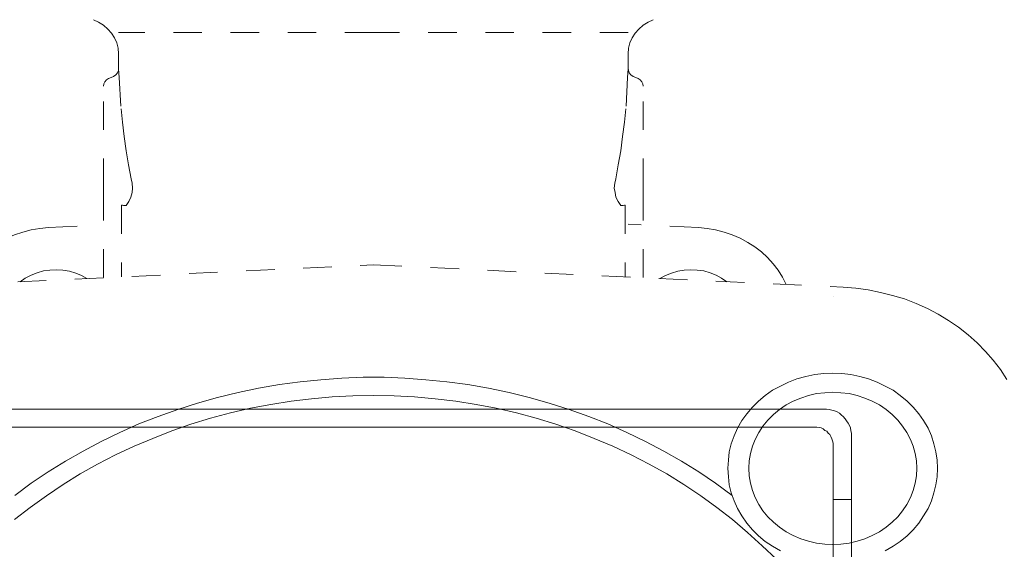
# Model space of a CAD drawing. Units: inches. Extents: x -27 to 361, y -194 to 57.
# Drawn here: x 47 to 101, y -57 to -29 of the extents above; entities that cross this region are included whole.
import ezdxf

# ---------------------------------------------------------------- set-up
doc = ezdxf.new("R2010")
doc.units = ezdxf.units.IN
doc.header["$MEASUREMENT"] = 0
for name, pattern in [('AI-Linetype-122', [0.705556, 0.352778, -0.352778]), ('AI-Linetype-123', [0.705556, 0.352778, -0.352778]), ('AI-Linetype-124', [0.705556, 0.352778, -0.352778]), ('AI-Linetype-125', [0.705556, 0.352778, -0.352778]), ('AI-Linetype-126', [0.705556, 0.352778, -0.352778]), ('AI-Linetype-127', [0.705556, 0.352778, -0.352778]), ('AI-Linetype-128', [0.705556, 0.352778, -0.352778]), ('AI-Linetype-129', [0.705556, 0.352778, -0.352778]), ('AI-Linetype-130', [0.705556, 0.352778, -0.352778]), ('AI-Linetype-131', [0.705556, 0.352778, -0.352778]), ('AI-Linetype-132', [0.705556, 0.352778, -0.352778]), ('AI-Linetype-139', [0.705556, 0.352778, -0.352778]), ('AI-Linetype-145', [0.705556, 0.352778, -0.352778]), ('AI-Linetype-146', [0.705556, 0.352778, -0.352778]), ('AI-Linetype-147', [0.705556, 0.352778, -0.352778]), ('AI-Linetype-148', [0.705556, 0.352778, -0.352778]), ('AI-Linetype-149', [0.705556, 0.352778, -0.352778]), ('AI-Linetype-152', [0.705556, 0.352778, -0.352778]), ('AI-Linetype-158', [0.705556, 0.352778, -0.352778]), ('AI-Linetype-174', [0.705556, 0.352778, -0.352778]), ('AI-Linetype-178', [0.705556, 0.352778, -0.352778]), ('AI-Linetype-179', [0.705556, 0.352778, -0.352778]), ('AI-Linetype-180', [0.705556, 0.352778, -0.352778]), ('AI-Linetype-34', [0.705556, 0.352778, -0.352778]), ('AI-Linetype-35', [0.705556, 0.352778, -0.352778]), ('AI-Linetype-36', [0.705556, 0.352778, -0.352778]), ('AI-Linetype-37', [0.705556, 0.352778, -0.352778]), ('AI-Linetype-38', [0.705556, 0.352778, -0.352778]), ('AI-Linetype-39', [0.705556, 0.352778, -0.352778]), ('AI-Linetype-4', [0.705556, 0.352778, -0.352778]), ('AI-Linetype-40', [0.705556, 0.352778, -0.352778]), ('AI-Linetype-41', [0.705556, 0.352778, -0.352778]), ('AI-Linetype-42', [0.705556, 0.352778, -0.352778]), ('AI-Linetype-43', [0.705556, 0.352778, -0.352778]), ('AI-Linetype-44', [0.705556, 0.352778, -0.352778]), ('AI-Linetype-45', [0.705556, 0.352778, -0.352778]), ('AI-Linetype-46', [0.705556, 0.352778, -0.352778]), ('AI-Linetype-47', [0.705556, 0.352778, -0.352778]), ('AI-Linetype-48', [0.705556, 0.352778, -0.352778]), ('AI-Linetype-49', [0.705556, 0.352778, -0.352778]), ('AI-Linetype-51', [0.705556, 0.352778, -0.352778]), ('AI-Linetype-53', [0.705556, 0.352778, -0.352778]), ('AI-Linetype-55', [0.705556, 0.352778, -0.352778]), ('AI-Linetype-64', [0.705556, 0.352778, -0.352778]), ('AI-Linetype-68', [0.705556, 0.352778, -0.352778]), ('AI-Linetype-69', [0.705556, 0.352778, -0.352778]), ('AI-Linetype-8', [0.705556, 0.352778, -0.352778]), ('AI-Linetype-9', [0.705556, 0.352778, -0.352778])]:
    doc.linetypes.add(name, pattern=pattern)
doc.layers.add('图层 1', color=7, linetype='Continuous')

# ---------------------------------------------------------------- blocks, each defined once
blk = doc.blocks.new('block 5')
at = {"layer": '图层 1', "color": 7, "linetype": 'AI-Linetype-152', "lineweight": 5}
blk.add_lwpolyline([(24.35, -27.756), (24.412, -27.785)], dxfattribs=at)
at = {"layer": '图层 1', "color": 7, "linetype": 'AI-Linetype-149', "lineweight": 5}
blk.add_lwpolyline([(24.658, -28.176), (24.654, -28.109), (24.637, -28.042), (24.609, -27.979), (24.572, -27.923), (24.526, -27.871), (24.473, -27.823), (24.412, -27.785)], dxfattribs=at)
at = {"layer": '图层 1', "color": 7, "linetype": 'AI-Linetype-35', "lineweight": 5}
blk.add_lwpolyline([(31.196, -27.785), (31.135, -27.823), (31.081, -27.871), (31.036, -27.923), (30.999, -27.979), (30.97, -28.042), (30.954, -28.109), (30.95, -28.176)], dxfattribs=at)
at = {"layer": '图层 1', "color": 7, "linetype": 'AI-Linetype-34', "lineweight": 5}
blk.add_lwpolyline([(31.258, -27.756), (31.196, -27.785)], dxfattribs=at)
at = {"layer": '图层 1', "color": 7, "linetype": 'AI-Linetype-158', "lineweight": 5}
blk.add_lwpolyline([(27.804, -27.915), (24.658, -27.915)], dxfattribs=at)
at = {"layer": '图层 1', "color": 7, "linetype": 'AI-Linetype-53', "lineweight": 5}
blk.add_lwpolyline([(30.95, -27.915), (27.804, -27.915)], dxfattribs=at)
at = {"layer": '图层 1', "color": 7, "linetype": 'AI-Linetype-145', "lineweight": 5}
blk.add_lwpolyline([(24.658, -28.176), (24.658, -28.35)], dxfattribs=at)
at = {"layer": '图层 1', "color": 7, "linetype": 'AI-Linetype-40', "lineweight": 5}
blk.add_lwpolyline([(30.95, -28.176), (30.95, -28.35)], dxfattribs=at)
at = {"layer": '图层 1', "color": 7, "linetype": 'AI-Linetype-146', "lineweight": 5}
blk.add_lwpolyline([(24.568, -28.469), (24.596, -28.458), (24.625, -28.436), (24.646, -28.413), (24.658, -28.384), (24.658, -28.35)], dxfattribs=at)
at = {"layer": '图层 1', "color": 7, "linetype": 'AI-Linetype-148', "lineweight": 5}
blk.add_lwpolyline([(24.666, -28.469), (24.658, -28.362)], dxfattribs=at)
at = {"layer": '图层 1', "color": 7, "linetype": 'AI-Linetype-37', "lineweight": 5}
blk.add_lwpolyline([(30.95, -28.362), (30.942, -28.469)], dxfattribs=at)
at = {"layer": '图层 1', "color": 7, "linetype": 'AI-Linetype-39', "lineweight": 5}
blk.add_lwpolyline([(30.95, -28.35), (30.954, -28.384), (30.962, -28.413), (30.983, -28.436), (31.011, -28.458), (31.044, -28.469)], dxfattribs=at)
at = {"layer": '图层 1', "color": 7, "linetype": 'AI-Linetype-147', "lineweight": 5}
blk.add_lwpolyline([(24.568, -28.469), (24.535, -28.481), (24.51, -28.499), (24.489, -28.521), (24.477, -28.547), (24.473, -28.577)], dxfattribs=at)
at = {"layer": '图层 1', "color": 7, "linetype": 'AI-Linetype-68', "lineweight": 5}
blk.add_lwpolyline([(24.666, -28.469), (24.69, -28.856), (24.707, -29.02)], dxfattribs=at)
at = {"layer": '图层 1', "color": 7, "linetype": 'AI-Linetype-42', "lineweight": 5}
blk.add_lwpolyline([(30.942, -28.469), (30.921, -28.856), (30.905, -29.02)], dxfattribs=at)
at = {"layer": '图层 1', "color": 7, "linetype": 'AI-Linetype-38', "lineweight": 5}
blk.add_lwpolyline([(31.135, -28.577), (31.13, -28.547), (31.118, -28.521), (31.098, -28.499), (31.073, -28.481), (31.044, -28.469)], dxfattribs=at)
at = {"layer": '图层 1', "color": 7, "linetype": 'AI-Linetype-69', "lineweight": 5}
blk.add_lwpolyline([(24.473, -29.822), (24.473, -28.577)], dxfattribs=at)
at = {"layer": '图层 1', "color": 7, "linetype": 'AI-Linetype-41', "lineweight": 5}
blk.add_lwpolyline([(31.135, -29.822), (31.135, -28.577)], dxfattribs=at)
at = {"layer": '图层 1', "color": 7, "linetype": 'AI-Linetype-129', "lineweight": 5}
blk.add_lwpolyline([(24.707, -29.02), (24.728, -29.198), (24.752, -29.373), (24.781, -29.547), (24.813, -29.718)], dxfattribs=at)
at = {"layer": '图层 1', "color": 7, "linetype": 'AI-Linetype-36', "lineweight": 5}
blk.add_lwpolyline([(30.905, -29.02), (30.88, -29.198), (30.856, -29.373), (30.827, -29.547), (30.798, -29.718)], dxfattribs=at)
at = {"layer": '图层 1', "color": 7, "linetype": 'AI-Linetype-128', "lineweight": 5}
blk.add_lwpolyline([(24.752, -30.049), (24.785, -30.001), (24.81, -29.945), (24.826, -29.889), (24.83, -29.834), (24.826, -29.774), (24.813, -29.718)], dxfattribs=at)
at = {"layer": '图层 1', "color": 7, "linetype": 'AI-Linetype-43', "lineweight": 5}
blk.add_lwpolyline([(30.798, -29.718), (30.782, -29.774), (30.777, -29.834), (30.786, -29.889), (30.798, -29.945), (30.823, -30.001), (30.856, -30.049)], dxfattribs=at)
at = {"layer": '图层 1', "color": 7, "linetype": 'AI-Linetype-130', "lineweight": 5}
blk.add_lwpolyline([(24.473, -29.822), (24.473, -30.045)], dxfattribs=at)
at = {"layer": '图层 1', "color": 7, "linetype": 'AI-Linetype-46', "lineweight": 5}
blk.add_lwpolyline([(31.135, -29.822), (31.135, -30.045)], dxfattribs=at)
at = {"layer": '图层 1', "color": 7, "linetype": 'AI-Linetype-131', "lineweight": 5}
blk.add_lwpolyline([(24.473, -30.938), (24.473, -30.045)], dxfattribs=at)
at = {"layer": '图层 1', "color": 7, "linetype": 'AI-Linetype-124', "lineweight": 5}
blk.add_lwpolyline([(24.694, -30.045), (24.694, -30.045)], dxfattribs=at)
at = {"layer": '图层 1', "color": 7, "linetype": 'AI-Linetype-126', "lineweight": 5}
blk.add_lwpolyline([(24.707, -30.045), (24.694, -30.045)], dxfattribs=at)
at = {"layer": '图层 1', "color": 7, "linetype": 'AI-Linetype-132', "lineweight": 5}
blk.add_lwpolyline([(24.694, -30.045), (24.694, -30.93)], dxfattribs=at)
at = {"layer": '图层 1', "color": 7, "linetype": 'AI-Linetype-127', "lineweight": 5}
blk.add_lwpolyline([(24.752, -30.049), (24.736, -30.049), (24.719, -30.049), (24.707, -30.045)], dxfattribs=at)
at = {"layer": '图层 1', "color": 7, "linetype": 'AI-Linetype-47', "lineweight": 5}
blk.add_lwpolyline([(30.856, -30.049), (30.876, -30.049), (30.888, -30.049), (30.905, -30.045)], dxfattribs=at)
at = {"layer": '图层 1', "color": 7, "linetype": 'AI-Linetype-49', "lineweight": 5}
blk.add_lwpolyline([(30.905, -30.045), (30.913, -30.045)], dxfattribs=at)
at = {"layer": '图层 1', "color": 7, "linetype": 'AI-Linetype-44', "lineweight": 5}
blk.add_lwpolyline([(30.913, -30.045), (30.913, -30.93)], dxfattribs=at)
at = {"layer": '图层 1', "color": 7, "linetype": 'AI-Linetype-48', "lineweight": 5}
blk.add_lwpolyline([(30.913, -30.045), (30.913, -30.045)], dxfattribs=at)
at = {"layer": '图层 1', "color": 7, "linetype": 'AI-Linetype-45', "lineweight": 5}
blk.add_lwpolyline([(31.135, -30.938), (31.135, -30.045)], dxfattribs=at)
at = {"layer": '图层 1', "color": 7, "linetype": 'AI-Linetype-123', "lineweight": 5}
blk.add_lwpolyline([(23.793, -30.32), (23.686, -30.332), (23.579, -30.35), (23.477, -30.376), (23.374, -30.41), (23.275, -30.451), (23.185, -30.503), (23.095, -30.559), (23.013, -30.622), (22.939, -30.692), (22.87, -30.767), (22.808, -30.848), (22.759, -30.934), (22.714, -31.023)], dxfattribs=at)
at = {"layer": '图层 1', "color": 7, "linetype": 'AI-Linetype-122', "lineweight": 5}
blk.add_lwpolyline([(23.793, -30.32), (24.473, -30.291)], dxfattribs=at)
at = {"layer": '图层 1', "color": 7, "linetype": 'AI-Linetype-179', "lineweight": 5}
blk.add_lwpolyline([(31.815, -30.32), (30.95, -30.28)], dxfattribs=at)
at = {"layer": '图层 1', "color": 7, "linetype": 'AI-Linetype-178', "lineweight": 5}
blk.add_lwpolyline([(32.898, -31.023), (32.853, -30.934), (32.8, -30.848), (32.738, -30.767), (32.668, -30.692), (32.595, -30.622), (32.513, -30.559), (32.426, -30.503), (32.332, -30.451), (32.234, -30.41), (32.135, -30.376), (32.028, -30.35), (31.922, -30.332), (31.815, -30.32)], dxfattribs=at)
at = {"layer": '图层 1', "color": 7, "linetype": 'AI-Linetype-139', "lineweight": 5}
blk.add_lwpolyline([(22.004, -31.057), (27.804, -30.781)], dxfattribs=at)
at = {"layer": '图层 1', "color": 7, "linetype": 'AI-Linetype-125', "lineweight": 5}
blk.add_lwpolyline([(24.268, -30.949), (24.202, -30.912), (24.129, -30.882), (24.051, -30.86), (23.969, -30.845), (23.891, -30.841), (23.809, -30.845), (23.731, -30.856), (23.653, -30.878), (23.579, -30.908), (23.505, -30.945), (23.444, -30.99)], dxfattribs=at)
at = {"layer": '图层 1', "color": 7, "linetype": 'AI-Linetype-4', "lineweight": 5}
blk.add_lwpolyline([(27.804, -30.781), (27.804, -30.781)], dxfattribs=at)
at = {"layer": '图层 1', "color": 7, "linetype": 'AI-Linetype-55', "lineweight": 5}
blk.add_lwpolyline([(27.804, -30.781), (33.603, -31.057)], dxfattribs=at)
at = {"layer": '图层 1', "color": 7, "linetype": 'AI-Linetype-180', "lineweight": 5}
blk.add_lwpolyline([(32.168, -30.99), (32.102, -30.945), (32.033, -30.908), (31.959, -30.878), (31.881, -30.856), (31.799, -30.845), (31.721, -30.841), (31.639, -30.845), (31.561, -30.86), (31.483, -30.882), (31.409, -30.912), (31.339, -30.949)], dxfattribs=at)
at = {"layer": '图层 1', "color": 7, "linetype": 'AI-Linetype-174', "lineweight": 5}
blk.add_lwpolyline([(35.622, -32.194), (35.544, -32.071), (35.454, -31.956), (35.359, -31.849), (35.257, -31.744), (35.146, -31.644), (35.027, -31.551), (34.904, -31.469), (34.773, -31.391), (34.642, -31.321), (34.502, -31.257), (34.358, -31.202), (34.211, -31.157), (34.063, -31.12), (33.911, -31.09), (33.76, -31.068), (33.603, -31.057)], dxfattribs=at)
at = {"layer": '图层 1', "color": 7, "lineweight": 5}
for points in [[(33.479, -31.176), (33.479, -31.176)], [(33.252, -32.782), (33.252, -32.782)], [(33.479, -33.004), (33.479, -33.004)]]:
    blk.add_lwpolyline(points, dxfattribs=at)
at = {"layer": '图层 1', "color": 7, "linetype": 'AI-Linetype-51', "lineweight": 5}
blk.add_lwpolyline([(23.378, -33.625), (23.579, -33.476), (23.788, -33.335), (24.001, -33.205), (24.223, -33.079), (24.445, -32.96), (24.674, -32.848), (24.908, -32.744), (25.146, -32.651), (25.388, -32.566), (25.634, -32.488), (25.88, -32.417), (26.135, -32.354), (26.384, -32.302), (26.643, -32.257), (26.898, -32.224), (27.156, -32.198), (27.414, -32.179), (27.677, -32.168), (27.935, -32.168), (28.193, -32.179), (28.452, -32.198), (28.71, -32.224), (28.969, -32.257), (29.223, -32.302), (29.478, -32.354), (29.728, -32.417), (29.974, -32.488), (30.22, -32.566), (30.462, -32.651), (30.699, -32.744), (30.933, -32.848), (31.163, -32.96), (31.389, -33.079), (31.606, -33.205), (31.819, -33.335), (32.028, -33.476), (32.234, -33.625)], dxfattribs=at)
at = {"layer": '图层 1', "color": 7, "linetype": 'AI-Linetype-9', "lineweight": 5}
for points in [[(34.768, -33.291), (34.764, -33.19), (34.748, -33.086), (34.723, -32.99), (34.691, -32.889), (34.65, -32.796), (34.596, -32.703), (34.535, -32.618), (34.465, -32.536), (34.391, -32.462), (34.305, -32.391), (34.219, -32.328), (34.12, -32.276), (34.022, -32.228), (33.915, -32.187), (33.809, -32.157), (33.698, -32.135), (33.587, -32.12), (33.472, -32.116), (33.362, -32.12), (33.251, -32.135), (33.14, -32.157), (33.029, -32.187), (32.927, -32.228), (32.828, -32.276), (32.73, -32.328), (32.64, -32.391), (32.558, -32.462), (32.484, -32.536), (32.414, -32.618), (32.353, -32.703), (32.299, -32.796), (32.258, -32.889), (32.221, -32.99), (32.197, -33.086), (32.185, -33.19), (32.18, -33.291), (32.185, -33.395), (32.197, -33.495), (32.221, -33.595), (32.258, -33.692), (32.299, -33.789), (32.353, -33.878), (32.414, -33.967), (32.484, -34.049), (32.558, -34.123), (32.64, -34.194), (32.73, -34.253), (32.828, -34.309)], [(34.12, -34.309), (34.219, -34.253), (34.305, -34.194), (34.391, -34.123), (34.465, -34.049), (34.535, -33.967), (34.596, -33.878), (34.65, -33.789), (34.691, -33.692), (34.723, -33.595), (34.748, -33.495), (34.764, -33.395), (34.768, -33.291), (34.768, -33.291)]]:
    blk.add_lwpolyline(points, dxfattribs=at)
at = {"layer": '图层 1', "color": 7, "linetype": 'AI-Linetype-64', "lineweight": 5}
blk.add_lwpolyline([(32.779, -34.413), (32.603, -34.246), (32.423, -34.082), (32.238, -33.923), (32.041, -33.774), (31.844, -33.629), (31.635, -33.491), (31.426, -33.361), (31.208, -33.242), (30.987, -33.127), (30.761, -33.019), (30.528, -32.923), (30.294, -32.83), (30.056, -32.748), (29.814, -32.674), (29.568, -32.607), (29.321, -32.551), (29.071, -32.503), (28.821, -32.462), (28.567, -32.432), (28.313, -32.41), (28.058, -32.399), (27.804, -32.391), (27.549, -32.399), (27.295, -32.41), (27.041, -32.432), (26.787, -32.462), (26.536, -32.503), (26.286, -32.551), (26.04, -32.607), (25.794, -32.674), (25.552, -32.748), (25.314, -32.83), (25.08, -32.923), (24.85, -33.019), (24.621, -33.127), (24.399, -33.242), (24.182, -33.361), (23.973, -33.491), (23.768, -33.629), (23.567, -33.774), (23.374, -33.923)], dxfattribs=at)
at = {"layer": '图层 1', "color": 7, "linetype": 'AI-Linetype-8', "lineweight": 5}
blk.add_lwpolyline([(34.51, -33.291), (34.506, -33.201), (34.49, -33.108), (34.465, -33.019), (34.432, -32.934), (34.387, -32.848), (34.334, -32.77), (34.276, -32.696), (34.207, -32.629), (34.133, -32.566), (34.051, -32.51), (33.961, -32.462), (33.87, -32.425), (33.776, -32.391), (33.678, -32.369), (33.575, -32.358), (33.472, -32.35), (33.374, -32.358), (33.272, -32.369), (33.173, -32.391), (33.079, -32.425), (32.984, -32.462), (32.898, -32.51), (32.816, -32.566), (32.742, -32.629), (32.673, -32.696), (32.611, -32.77), (32.562, -32.848), (32.517, -32.934), (32.484, -33.019), (32.459, -33.108), (32.443, -33.201), (32.439, -33.291), (32.443, -33.384), (32.459, -33.476), (32.484, -33.566), (32.517, -33.651), (32.562, -33.737), (32.611, -33.815), (32.673, -33.889), (32.742, -33.956), (32.816, -34.019), (32.898, -34.075), (32.984, -34.12), (33.079, -34.161), (33.173, -34.19), (33.272, -34.213), (33.374, -34.228), (33.472, -34.231), (33.575, -34.228), (33.678, -34.213), (33.776, -34.19), (33.87, -34.161), (33.961, -34.12), (34.051, -34.075), (34.133, -34.019), (34.207, -33.956), (34.276, -33.889), (34.334, -33.815), (34.387, -33.737), (34.432, -33.651), (34.465, -33.566), (34.49, -33.476), (34.506, -33.384), (34.51, -33.291), (34.51, -33.291)], dxfattribs=at)

msp = doc.modelspace()

# ---------------------------------------------------------------- linework, layer by layer
at = {"layer": '图层 1', "color": 7, "lineweight": 9}
for points in [[(90.935, -49.664), (41.906, -49.664)], [(92.425, -51.127), (92.425, -50.973), (92.398, -50.845), (92.373, -50.69), (92.32, -50.563), (92.242, -50.434), (92.164, -50.306), (92.085, -50.203), (91.981, -50.075), (91.876, -49.998), (91.772, -49.895), (91.641, -49.818), (91.51, -49.767), (91.353, -49.716), (91.222, -49.69), (91.066, -49.664), (90.935, -49.664)], [(42.402, -50.639), (90.438, -50.639)], [(91.432, -51.614), (91.432, -51.512), (91.405, -51.384), (91.353, -51.281), (91.301, -51.153), (91.249, -51.05), (91.17, -50.973), (91.092, -50.871), (90.987, -50.819), (90.883, -50.742), (90.778, -50.69), (90.674, -50.665), (90.544, -50.639), (90.438, -50.639)], [(92.425, -99.317), (92.425, -51.127)], [(91.432, -98.829), (91.432, -51.614)], [(92.425, -54.566), (91.432, -54.566)]]:
    msp.add_lwpolyline(points, dxfattribs=at)

# ---------------------------------------------------------------- block references
at = {"layer": '图层 1', "xscale": 4.393032571705191, "yscale": 4.393032571705191, "zscale": 4.393032571705191}
msp.add_blockref('block 5', (-55.641, 93.373), dxfattribs=at)

doc.saveas('drawing.dxf')
